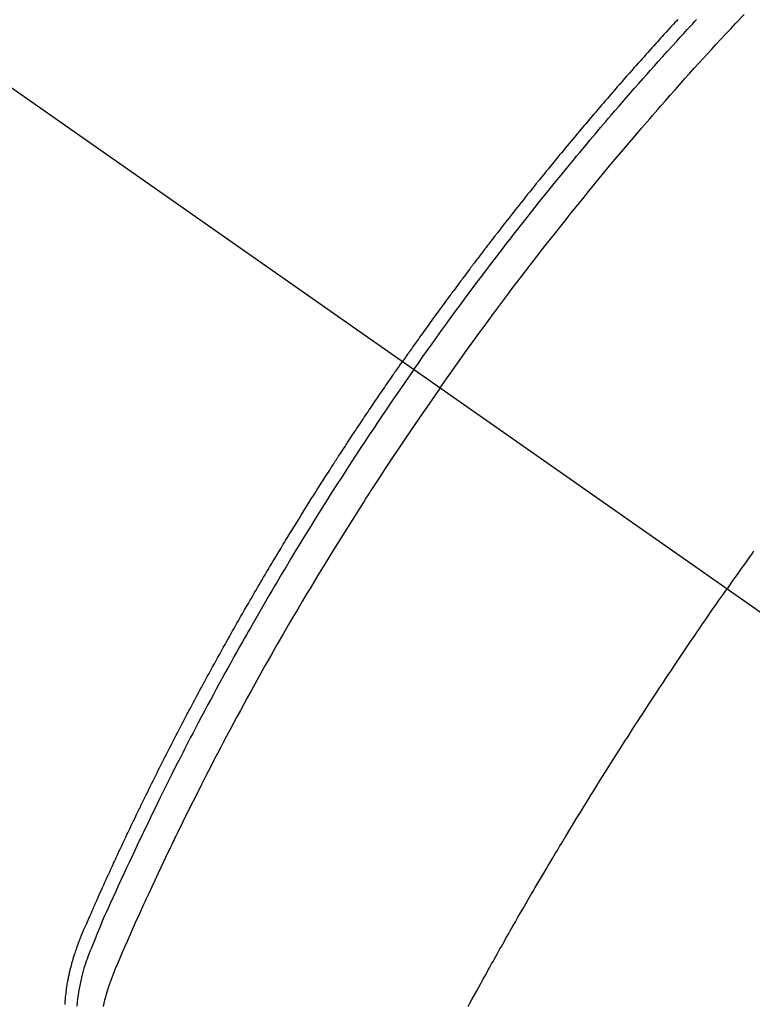
# Model space of a CAD drawing. Extents: x 27948 to 54421, y -25 to 8845.
# Drawn here: x 44885 to 44904, y 6781 to 6806 of the extents above; entities that cross this region are included whole.
import ezdxf

# ---------------------------------------------------------------- set-up
doc = ezdxf.new("R2010")
doc.units = 0
doc.header["$LTSCALE"] = 50
doc.header["$MEASUREMENT"] = 0
doc.linetypes.add('CENTER2', pattern=[1.125, 0.75, -0.125, 0.125, -0.125])
doc.linetypes.add('HIDDEN', pattern=[0.375, 0.25, -0.125])
doc.layers.get('0').update_dxf_attribs({"linetype": 'CONTINUOUS'})
doc.layers.get('DEFPOINTS').update_dxf_attribs({"color": 146, "linetype": 'CONTINUOUS'})
for name, color, linetype in [('150-機器', 8, 'CONTINUOUS'), ('160-文字', 254, 'CONTINUOUS'), ('166-寸法B', 11, 'CONTINUOUS')]:
    doc.layers.add(name, color=color, linetype=linetype)
doc.styles.add('KH001', font='txt')
doc.dimstyles.new('KH1xx030', dxfattribs={"dimscale": 30, "dimtxt": 2, "dimasz": 0.6, "dimexe": 0.3, "dimexo": 1.2, "dimgap": 0.5, "dimtad": 3, "dimdec": 1, "dimdsep": 46, "dimlunit": 6, "dimtxsty": 'KH001', "dimblk": 'DOT', "dimcen": 1, "dimdle": 1, "dimclrd": 256, "dimclre": 256, "dimclrt": 256, "dimadec": 0, "dimazin": 0, "dimtfac": 1, "dimtdec": 1, "dimtix": 1, "dimtmove": 2, "dimatfit": 3, "dimldrblk": 'CLOSEDBLANK', "dimfxl": 1, "dimtolj": 1, "dimtzin": 0, "dimlwd": -1, "dimlwe": -1, "dimarcsym": 0})

# ---------------------------------------------------------------- blocks, each defined once
blk = doc.blocks.new('F402_H')
at = {"layer": '150-機器', "color": 13, "linetype": 'CENTER2'}
blk.add_line((0, 0), (-244.018, -170.863), dxfattribs=at)
at = {"layer": '150-機器', "color": 13, "linetype": 'HIDDEN'}
for points in [[(-211.353, -134.171), (-211.315, -134.213), (-211.277, -134.254), (-211.239, -134.296), (-211.175, -134.365), (-211.112, -134.435), (-211.048, -134.504), (-210.985, -134.573), (-210.946, -134.615), (-210.908, -134.657), (-210.87, -134.699), (-210.832, -134.741), (-210.781, -134.797), (-210.731, -134.853), (-210.68, -134.909), (-210.63, -134.965), (-210.579, -135.022), (-210.529, -135.078), (-210.479, -135.134), (-210.428, -135.191), (-210.378, -135.247), (-210.328, -135.304), (-210.278, -135.36), (-210.227, -135.417), (-210.165, -135.488), (-210.102, -135.559), (-210.039, -135.63), (-209.977, -135.701), (-209.914, -135.773), (-209.852, -135.844), (-209.789, -135.915), (-209.727, -135.987), (-209.665, -136.058), (-209.603, -136.13), (-209.541, -136.202), (-209.479, -136.273), (-209.429, -136.331), (-209.38, -136.389), (-209.33, -136.447), (-209.281, -136.504), (-209.231, -136.563), (-209.181, -136.621), (-209.132, -136.679), (-209.082, -136.737), (-209.046, -136.781), (-209.009, -136.824), (-208.972, -136.868), (-208.935, -136.911), (-208.873, -136.984), (-208.812, -137.057), (-208.75, -137.13), (-208.689, -137.203), (-208.64, -137.262), (-208.592, -137.321), (-208.543, -137.379), (-208.494, -137.438), (-208.446, -137.497), (-208.397, -137.555), (-208.348, -137.614), (-208.299, -137.673), (-208.251, -137.732), (-208.202, -137.79), (-208.154, -137.849), (-208.105, -137.908), (-208.057, -137.967), (-208.009, -138.027), (-207.961, -138.086), (-207.913, -138.145), (-207.841, -138.234), (-207.768, -138.323), (-207.696, -138.412), (-207.624, -138.502), (-207.588, -138.546), (-207.552, -138.591), (-207.517, -138.635), (-207.481, -138.68), (-207.421, -138.755), (-207.362, -138.83), (-207.302, -138.905), (-207.243, -138.98), (-207.16, -139.085), (-207.077, -139.19), (-206.994, -139.295), (-206.912, -139.401), (-206.841, -139.491), (-206.77, -139.582), (-206.7, -139.673), (-206.629, -139.764), (-206.594, -139.81), (-206.559, -139.855), (-206.523, -139.901), (-206.488, -139.947), (-206.459, -139.985), (-206.429, -140.024), (-206.399, -140.063), (-206.37, -140.101), (-206.33, -140.154), (-206.289, -140.207), (-206.249, -140.26), (-206.208, -140.313), (-206.185, -140.344), (-206.162, -140.375), (-206.138, -140.406), (-206.115, -140.436), (-206.091, -140.467), (-206.068, -140.497), (-206.045, -140.528), (-206.022, -140.559), (-206.01, -140.574), (-205.999, -140.59), (-205.987, -140.605), (-205.976, -140.62), (-205.93, -140.682), (-205.884, -140.744), (-205.838, -140.805), (-205.792, -140.866), (-205.769, -140.897), (-205.746, -140.928), (-205.723, -140.959), (-205.7, -140.989), (-205.665, -141.035), (-205.631, -141.082), (-205.596, -141.128), (-205.562, -141.174), (-205.539, -141.205), (-205.516, -141.236), (-205.493, -141.267), (-205.47, -141.298), (-205.425, -141.359), (-205.379, -141.421), (-205.334, -141.483), (-205.289, -141.544), (-205.255, -141.591), (-205.221, -141.638), (-205.187, -141.684), (-205.154, -141.731), (-205.12, -141.777), (-205.086, -141.824), (-205.052, -141.871), (-205.018, -141.917), (-204.984, -141.964), (-204.95, -142.01), (-204.916, -142.057), (-204.883, -142.104), (-204.849, -142.15), (-204.816, -142.197), (-204.782, -142.244), (-204.749, -142.291), (-204.716, -142.338), (-204.682, -142.385), (-204.649, -142.431), (-204.616, -142.478), (-204.593, -142.509), (-204.571, -142.541), (-204.549, -142.572), (-204.527, -142.603), (-204.502, -142.638), (-204.478, -142.672), (-204.453, -142.707), (-204.429, -142.742), (-204.414, -142.762), (-204.4, -142.782), (-204.386, -142.802), (-204.371, -142.823), (-204.355, -142.846), (-204.338, -142.87), (-204.322, -142.893), (-204.305, -142.917), (-204.289, -142.94), (-204.272, -142.963), (-204.256, -142.987), (-204.24, -143.01)], [(-204.534, -143.216), (-204.651, -143.05), (-204.768, -142.884), (-204.885, -142.718), (-205.003, -142.552), (-205.126, -142.381), (-205.25, -142.21), (-205.374, -142.039), (-205.498, -141.868), (-205.613, -141.71), (-205.729, -141.552), (-205.845, -141.395), (-205.962, -141.237), (-206.136, -141.004), (-206.311, -140.771), (-206.487, -140.539), (-206.664, -140.307), (-206.752, -140.192), (-206.841, -140.078), (-206.929, -139.963), (-207.018, -139.849), (-207.119, -139.719), (-207.221, -139.588), (-207.323, -139.459), (-207.425, -139.329), (-207.546, -139.176), (-207.667, -139.023), (-207.789, -138.87), (-207.911, -138.718), (-208.052, -138.543), (-208.193, -138.368), (-208.335, -138.194), (-208.478, -138.02), (-208.563, -137.916), (-208.649, -137.812), (-208.735, -137.708), (-208.821, -137.605), (-208.955, -137.444), (-209.089, -137.284), (-209.224, -137.124), (-209.359, -136.964), (-209.427, -136.884), (-209.495, -136.804), (-209.563, -136.725), (-209.631, -136.645), (-209.728, -136.532), (-209.826, -136.419), (-209.923, -136.306), (-210.021, -136.194), (-210.128, -136.07), (-210.236, -135.947), (-210.345, -135.824), (-210.453, -135.701), (-210.552, -135.59), (-210.65, -135.479), (-210.749, -135.368), (-210.848, -135.257), (-210.967, -135.125), (-211.086, -134.992), (-211.205, -134.861), (-211.325, -134.729), (-211.415, -134.631), (-211.505, -134.532), (-211.596, -134.434), (-211.686, -134.337), (-211.737, -134.282), (-211.787, -134.228), (-211.837, -134.174)], [(-205.21, -143.69), (-205.437, -143.368), (-205.665, -143.048), (-205.894, -142.727), (-206.124, -142.408), (-206.236, -142.255), (-206.348, -142.102), (-206.461, -141.949), (-206.574, -141.796), (-206.703, -141.622), (-206.833, -141.448), (-206.964, -141.275), (-207.094, -141.101), (-207.127, -141.058), (-207.159, -141.015), (-207.192, -140.972), (-207.225, -140.929), (-207.253, -140.891), (-207.282, -140.854), (-207.31, -140.817), (-207.339, -140.78), (-207.624, -140.409), (-207.911, -140.04), (-208.2, -139.673), (-208.49, -139.306), (-208.54, -139.243), (-208.591, -139.18), (-208.642, -139.117), (-208.692, -139.054), (-208.811, -138.907), (-208.93, -138.76), (-209.049, -138.613), (-209.169, -138.467), (-209.323, -138.279), (-209.478, -138.092), (-209.633, -137.906), (-209.789, -137.72), (-209.997, -137.473), (-210.206, -137.227), (-210.416, -136.981), (-210.626, -136.737), (-210.697, -136.656), (-210.767, -136.575), (-210.837, -136.494), (-210.908, -136.413), (-211.032, -136.272), (-211.156, -136.131), (-211.28, -135.99), (-211.405, -135.85), (-211.529, -135.71), (-211.654, -135.571), (-211.779, -135.432), (-211.905, -135.293), (-212.013, -135.175), (-212.121, -135.057), (-212.229, -134.938), (-212.337, -134.82), (-212.464, -134.683), (-212.591, -134.547), (-212.718, -134.41), (-212.845, -134.274), (-213.064, -134.042)], [(-213.311, -147.911), (-213.262, -147.978), (-213.208, -148.055), (-213.153, -148.132), (-213.099, -148.208), (-213.044, -148.285), (-212.99, -148.361), (-212.936, -148.438), (-212.882, -148.514), (-212.828, -148.591), (-212.777, -148.663), (-212.726, -148.736), (-212.675, -148.809), (-212.624, -148.881)], [(-204.534, -143.216), (-204.417, -143.383), (-204.301, -143.55), (-204.186, -143.717), (-204.07, -143.884), (-203.951, -144.059), (-203.833, -144.233), (-203.715, -144.408), (-203.597, -144.583), (-203.488, -144.746), (-203.379, -144.908), (-203.271, -145.071), (-203.163, -145.235), (-203.003, -145.478), (-202.844, -145.723), (-202.686, -145.968), (-202.529, -146.213), (-202.451, -146.335), (-202.374, -146.457), (-202.296, -146.58), (-202.219, -146.702), (-202.131, -146.842), (-202.044, -146.982), (-201.957, -147.122), (-201.87, -147.262), (-201.767, -147.428), (-201.665, -147.595), (-201.563, -147.761), (-201.462, -147.928), (-201.346, -148.12), (-201.23, -148.313), (-201.114, -148.506), (-201, -148.7), (-200.931, -148.816), (-200.863, -148.932), (-200.795, -149.048), (-200.727, -149.164), (-200.622, -149.345), (-200.517, -149.526), (-200.413, -149.707), (-200.309, -149.889), (-200.257, -149.98), (-200.206, -150.071), (-200.154, -150.162), (-200.103, -150.254), (-200.029, -150.384), (-199.956, -150.514), (-199.884, -150.644), (-199.811, -150.774), (-199.732, -150.917), (-199.653, -151.061), (-199.575, -151.205), (-199.497, -151.349), (-199.426, -151.479), (-199.355, -151.61), (-199.285, -151.741), (-199.214, -151.872), (-199.13, -152.029), (-199.047, -152.186), (-198.964, -152.343), (-198.881, -152.501), (-198.82, -152.619), (-198.758, -152.737), (-198.697, -152.856), (-198.636, -152.974), (-198.602, -153.04), (-198.569, -153.106), (-198.535, -153.172), (-198.501, -153.238), (-198.388, -153.461), (-198.275, -153.685), (-198.163, -153.91), (-198.051, -154.134), (-197.98, -154.279), (-197.909, -154.425), (-197.838, -154.57), (-197.767, -154.716), (-197.703, -154.848), (-197.639, -154.98), (-197.576, -155.112), (-197.512, -155.245), (-197.449, -155.377), (-197.386, -155.51), (-197.323, -155.642), (-197.261, -155.775), (-197.186, -155.933), (-197.112, -156.092), (-197.038, -156.251), (-196.964, -156.411), (-196.897, -156.556), (-196.83, -156.703), (-196.764, -156.849), (-196.697, -156.995), (-196.643, -157.114), (-196.589, -157.233), (-196.535, -157.353), (-196.483, -157.473), (-196.417, -157.632), (-196.352, -157.793), (-196.288, -157.953), (-196.224, -158.113), (-196.195, -158.183), (-196.166, -158.253), (-196.138, -158.323), (-196.11, -158.393), (-196.09, -158.449), (-196.07, -158.506), (-196.051, -158.562), (-196.032, -158.619), (-196.011, -158.686), (-195.992, -158.753), (-195.973, -158.82), (-195.955, -158.888), (-195.926, -159.009), (-195.9, -159.131), (-195.878, -159.253), (-195.859, -159.376), (-195.847, -159.472), (-195.837, -159.568), (-195.83, -159.665)], [(-195.523, -159.626), (-195.524, -159.598), (-195.526, -159.57), (-195.527, -159.542), (-195.531, -159.488), (-195.536, -159.434), (-195.541, -159.38), (-195.547, -159.327), (-195.552, -159.287), (-195.557, -159.247), (-195.563, -159.207), (-195.569, -159.167), (-195.574, -159.133), (-195.579, -159.1), (-195.584, -159.066), (-195.59, -159.033), (-195.595, -159.011), (-195.599, -158.988), (-195.604, -158.966), (-195.608, -158.943), (-195.613, -158.917), (-195.619, -158.891), (-195.624, -158.864), (-195.63, -158.838), (-195.635, -158.815), (-195.64, -158.792), (-195.645, -158.77), (-195.651, -158.747), (-195.658, -158.72), (-195.664, -158.693), (-195.671, -158.666), (-195.678, -158.64), (-195.685, -158.612), (-195.693, -158.585), (-195.7, -158.558), (-195.707, -158.531), (-195.714, -158.507), (-195.721, -158.484), (-195.728, -158.461), (-195.734, -158.438), (-195.743, -158.411), (-195.751, -158.384), (-195.759, -158.357), (-195.768, -158.33), (-195.779, -158.295), (-195.79, -158.26), (-195.802, -158.225), (-195.814, -158.19), (-195.824, -158.163), (-195.833, -158.136), (-195.843, -158.109), (-195.853, -158.082), (-195.863, -158.055), (-195.873, -158.028), (-195.883, -158.001), (-195.893, -157.974), (-195.951, -157.831), (-196.011, -157.688), (-196.072, -157.547), (-196.135, -157.405), (-196.164, -157.338), (-196.194, -157.271), (-196.223, -157.203), (-196.253, -157.136), (-196.267, -157.102), (-196.282, -157.069), (-196.297, -157.035), (-196.312, -157.001), (-196.349, -156.917), (-196.386, -156.833), (-196.424, -156.749), (-196.462, -156.665), (-196.492, -156.598), (-196.522, -156.531), (-196.553, -156.463), (-196.583, -156.396), (-196.614, -156.329), (-196.645, -156.261), (-196.675, -156.194), (-196.706, -156.127), (-196.729, -156.076), (-196.752, -156.026), (-196.776, -155.975), (-196.799, -155.925), (-196.822, -155.875), (-196.845, -155.824), (-196.869, -155.774), (-196.892, -155.724), (-196.924, -155.656), (-196.955, -155.589), (-196.987, -155.521), (-197.018, -155.454), (-197.026, -155.437), (-197.033, -155.42), (-197.041, -155.403), (-197.049, -155.387), (-197.073, -155.336), (-197.097, -155.286), (-197.121, -155.235), (-197.145, -155.185), (-197.193, -155.084), (-197.241, -154.983), (-197.289, -154.882), (-197.338, -154.781), (-197.362, -154.731), (-197.386, -154.681), (-197.41, -154.631), (-197.435, -154.58), (-197.451, -154.547), (-197.467, -154.513), (-197.483, -154.479), (-197.5, -154.446), (-197.516, -154.412), (-197.533, -154.379), (-197.549, -154.345), (-197.566, -154.312), (-197.59, -154.261), (-197.615, -154.21), (-197.64, -154.16), (-197.665, -154.109), (-197.698, -154.042), (-197.731, -153.975), (-197.764, -153.908), (-197.798, -153.841), (-197.831, -153.774), (-197.864, -153.706), (-197.898, -153.639), (-197.931, -153.572), (-197.965, -153.505), (-197.999, -153.438), (-198.033, -153.371), (-198.067, -153.304), (-198.101, -153.237), (-198.135, -153.17), (-198.169, -153.103), (-198.203, -153.036), (-198.237, -152.969), (-198.272, -152.902), (-198.306, -152.835), (-198.34, -152.769), (-198.366, -152.718), (-198.393, -152.668), (-198.419, -152.618), (-198.445, -152.568), (-198.488, -152.484), (-198.532, -152.401), (-198.575, -152.317), (-198.619, -152.234), (-198.645, -152.184), (-198.671, -152.134), (-198.697, -152.084), (-198.724, -152.034), (-198.759, -151.967), (-198.794, -151.9), (-198.83, -151.833), (-198.866, -151.766), (-198.901, -151.7), (-198.937, -151.633), (-198.973, -151.567), (-199.008, -151.5), (-199.044, -151.433), (-199.08, -151.367), (-199.116, -151.3), (-199.152, -151.234), (-199.197, -151.151), (-199.243, -151.068), (-199.288, -150.984), (-199.334, -150.901), (-199.379, -150.818), (-199.425, -150.735), (-199.471, -150.652), (-199.517, -150.569), (-199.563, -150.486), (-199.609, -150.403), (-199.655, -150.32), (-199.701, -150.238), (-199.738, -150.171), (-199.776, -150.105), (-199.813, -150.039), (-199.85, -149.972), (-199.888, -149.906), (-199.926, -149.839), (-199.963, -149.773), (-200.001, -149.706), (-200.029, -149.657), (-200.058, -149.607), (-200.086, -149.558), (-200.114, -149.508), (-200.162, -149.425), (-200.209, -149.343), (-200.257, -149.26), (-200.305, -149.177), (-200.343, -149.112), (-200.382, -149.046), (-200.42, -148.98), (-200.459, -148.914), (-200.497, -148.848), (-200.536, -148.782), (-200.574, -148.716), (-200.613, -148.651), (-200.651, -148.585), (-200.69, -148.519), (-200.729, -148.453), (-200.768, -148.388), (-200.807, -148.322), (-200.846, -148.257), (-200.885, -148.191), (-200.924, -148.126), (-200.983, -148.027), (-201.042, -147.929), (-201.101, -147.831), (-201.161, -147.733), (-201.19, -147.684), (-201.22, -147.635), (-201.25, -147.586), (-201.279, -147.537), (-201.329, -147.455), (-201.379, -147.374), (-201.429, -147.292), (-201.48, -147.211), (-201.55, -147.097), (-201.62, -146.983), (-201.691, -146.869), (-201.762, -146.756), (-201.823, -146.658), (-201.884, -146.561), (-201.945, -146.463), (-202.007, -146.366), (-202.037, -146.317), (-202.068, -146.268), (-202.099, -146.22), (-202.13, -146.171), (-202.156, -146.13), (-202.182, -146.089), (-202.208, -146.048), (-202.235, -146.007), (-202.271, -145.951), (-202.307, -145.895), (-202.343, -145.839), (-202.379, -145.783), (-202.4, -145.75), (-202.42, -145.718), (-202.441, -145.685), (-202.462, -145.653), (-202.483, -145.62), (-202.504, -145.588), (-202.525, -145.555), (-202.546, -145.523), (-202.556, -145.507), (-202.567, -145.491), (-202.577, -145.475), (-202.588, -145.459), (-202.63, -145.395), (-202.672, -145.331), (-202.714, -145.266), (-202.756, -145.202), (-202.777, -145.17), (-202.798, -145.138), (-202.819, -145.105), (-202.84, -145.073), (-202.872, -145.025), (-202.903, -144.977), (-202.935, -144.929), (-202.966, -144.88), (-202.988, -144.848), (-203.009, -144.816), (-203.03, -144.784), (-203.051, -144.752), (-203.094, -144.689), (-203.136, -144.625), (-203.179, -144.561), (-203.221, -144.498), (-203.253, -144.45), (-203.286, -144.402), (-203.318, -144.354), (-203.35, -144.307), (-203.382, -144.259), (-203.414, -144.211), (-203.447, -144.163), (-203.479, -144.116), (-203.511, -144.068), (-203.543, -144.02), (-203.575, -143.972), (-203.608, -143.925), (-203.64, -143.877), (-203.673, -143.83), (-203.706, -143.782), (-203.738, -143.735), (-203.771, -143.687), (-203.803, -143.64), (-203.836, -143.593), (-203.868, -143.546), (-203.89, -143.514), (-203.912, -143.482), (-203.934, -143.451), (-203.955, -143.419), (-203.98, -143.384), (-204.004, -143.349), (-204.028, -143.315), (-204.052, -143.28), (-204.066, -143.259), (-204.08, -143.239), (-204.094, -143.219), (-204.108, -143.198), (-204.125, -143.175), (-204.141, -143.151), (-204.158, -143.127), (-204.174, -143.104), (-204.19, -143.08), (-204.207, -143.057), (-204.223, -143.033), (-204.24, -143.01)], [(-205.21, -143.69), (-204.986, -144.013), (-204.762, -144.337), (-204.54, -144.662), (-204.319, -144.987), (-204.213, -145.145), (-204.107, -145.302), (-204.002, -145.46), (-203.897, -145.619), (-203.778, -145.8), (-203.659, -145.982), (-203.541, -146.163), (-203.422, -146.345), (-203.393, -146.391), (-203.363, -146.436), (-203.334, -146.482), (-203.305, -146.527), (-203.279, -146.567), (-203.254, -146.606), (-203.229, -146.646), (-203.204, -146.685), (-202.953, -147.08), (-202.705, -147.476), (-202.458, -147.873), (-202.213, -148.271), (-202.171, -148.34), (-202.129, -148.409), (-202.087, -148.478), (-202.045, -148.548), (-201.947, -148.709), (-201.85, -148.872), (-201.753, -149.034), (-201.656, -149.196), (-201.533, -149.405), (-201.41, -149.614), (-201.288, -149.824), (-201.166, -150.034), (-201.005, -150.314), (-200.845, -150.594), (-200.687, -150.876), (-200.529, -151.157), (-200.477, -151.251), (-200.425, -151.345), (-200.373, -151.439), (-200.321, -151.533), (-200.231, -151.697), (-200.141, -151.862), (-200.051, -152.027), (-199.962, -152.192), (-199.873, -152.357), (-199.785, -152.522), (-199.697, -152.687), (-199.61, -152.853), (-199.535, -152.994), (-199.461, -153.136), (-199.387, -153.278), (-199.313, -153.421), (-199.228, -153.586), (-199.143, -153.752), (-199.058, -153.918), (-198.974, -154.085), (-198.83, -154.369), (-198.688, -154.654), (-198.547, -154.94), (-198.407, -155.226), (-198.384, -155.273), (-198.361, -155.321), (-198.338, -155.369), (-198.315, -155.416), (-198.235, -155.583), (-198.155, -155.75), (-198.076, -155.917), (-197.996, -156.084), (-197.918, -156.251), (-197.84, -156.418), (-197.762, -156.585), (-197.684, -156.752), (-197.651, -156.824), (-197.618, -156.896), (-197.585, -156.968), (-197.552, -157.039), (-197.444, -157.278), (-197.337, -157.517), (-197.23, -157.756), (-197.124, -157.996), (-197.061, -158.139), (-196.998, -158.282), (-196.936, -158.426), (-196.875, -158.57), (-196.819, -158.705), (-196.766, -158.841), (-196.714, -158.978), (-196.665, -159.115), (-196.638, -159.195), (-196.613, -159.275), (-196.588, -159.355), (-196.565, -159.436), (-196.543, -159.514), (-196.523, -159.593), (-196.503, -159.673)], [(-205.936, -159.675), (-205.974, -159.604), (-206.032, -159.497), (-206.091, -159.39), (-206.149, -159.284), (-206.208, -159.177), (-206.262, -159.079), (-206.316, -158.981), (-206.371, -158.883), (-206.425, -158.785), (-206.454, -158.731), (-206.484, -158.678), (-206.513, -158.625), (-206.543, -158.571), (-206.578, -158.509), (-206.613, -158.447), (-206.648, -158.385), (-206.683, -158.323), (-206.693, -158.305), (-206.703, -158.287), (-206.713, -158.269), (-206.723, -158.251), (-206.758, -158.189), (-206.793, -158.127), (-206.828, -158.064), (-206.863, -158.002), (-206.904, -157.931), (-206.944, -157.86), (-206.985, -157.788), (-207.025, -157.717), (-207.091, -157.602), (-207.157, -157.487), (-207.223, -157.371), (-207.29, -157.256), (-207.356, -157.14), (-207.423, -157.025), (-207.49, -156.91), (-207.557, -156.794), (-207.614, -156.697), (-207.671, -156.599), (-207.728, -156.501), (-207.785, -156.404), (-207.812, -156.359), (-207.838, -156.315), (-207.864, -156.271), (-207.89, -156.226), (-207.948, -156.129), (-208.006, -156.032), (-208.064, -155.934), (-208.122, -155.837), (-208.158, -155.775), (-208.195, -155.713), (-208.232, -155.651), (-208.269, -155.59), (-208.306, -155.528), (-208.344, -155.466), (-208.381, -155.404), (-208.418, -155.342), (-208.423, -155.333), (-208.429, -155.324), (-208.434, -155.316), (-208.439, -155.307), (-208.535, -155.147), (-208.631, -154.988), (-208.729, -154.829), (-208.826, -154.671), (-208.88, -154.583), (-208.935, -154.495), (-208.989, -154.407), (-209.043, -154.319), (-209.109, -154.213), (-209.174, -154.107), (-209.24, -154.001), (-209.305, -153.896), (-209.393, -153.755), (-209.481, -153.615), (-209.57, -153.474), (-209.658, -153.334), (-209.708, -153.255), (-209.759, -153.176), (-209.809, -153.097), (-209.859, -153.018), (-209.864, -153.01), (-209.87, -153.001), (-209.875, -152.992), (-209.881, -152.984), (-209.942, -152.887), (-210.004, -152.791), (-210.066, -152.695), (-210.128, -152.599), (-210.173, -152.529), (-210.218, -152.459), (-210.263, -152.39), (-210.308, -152.32), (-210.381, -152.206), (-210.455, -152.093), (-210.529, -151.98), (-210.603, -151.867), (-210.654, -151.788), (-210.706, -151.71), (-210.757, -151.631), (-210.808, -151.553), (-210.866, -151.466), (-210.923, -151.379), (-210.98, -151.292), (-211.038, -151.206), (-211.107, -151.102), (-211.177, -150.998), (-211.246, -150.894), (-211.316, -150.79), (-211.385, -150.686), (-211.455, -150.582), (-211.525, -150.478), (-211.595, -150.375), (-211.648, -150.297), (-211.701, -150.22), (-211.754, -150.142), (-211.806, -150.065), (-211.853, -149.996), (-211.9, -149.927), (-211.947, -149.858), (-211.994, -149.79), (-212.047, -149.712), (-212.101, -149.635), (-212.154, -149.557), (-212.207, -149.48), (-212.261, -149.403), (-212.314, -149.326), (-212.367, -149.248), (-212.421, -149.171), (-212.472, -149.099), (-212.522, -149.026), (-212.573, -148.954), (-212.624, -148.881)]]:
    blk.add_lwpolyline(points, dxfattribs=at)
blk = doc.blocks.new('_Dot')
at = {"color": 0, "linetype": 'ByBlock', "lineweight": -2}
blk.add_line((-0.5, 0), (-1, 0), dxfattribs=at)
at = {"color": 0, "linetype": 'ByBlock', "const_width": 0.5}
blk.add_lwpolyline([(-0.25, 0, 1), (0.25, 0, 1)], format="xyb", close=True, dxfattribs=at)
blk = doc.blocks.new('*D173')
at = {"layer": '166-寸法B', "transparency": 16777216}
for p, q in [((44891.013, 7259.942), (45035.157, 7259.942)), ((45026.157, 7241.942), (45026.157, 6752.942)), ((44873.413, 6734.942), (45035.157, 6734.942))]:
    blk.add_line(p, q, dxfattribs=at)
at = {"layer": 'DEFPOINTS', "color": 0, "transparency": 16777216}
for p in [(44855.013, 7259.942), (44837.413, 6734.942), (45026.157, 6734.942)]:
    blk.add_point(p, dxfattribs=at)
at = {"layer": '166-寸法B', "transparency": 16777216, "xscale": 18, "yscale": 18, "zscale": 18}
for p, rotation in [((45026.157, 7259.942), 90), ((45026.157, 6734.942), 270)]:
    blk.add_blockref('_Dot', p, dxfattribs=dict(at, rotation=rotation))
at = {"layer": '166-寸法B', "transparency": 16777216, "insert": (44979.968, 7126.158), "char_height": 60, "attachment_point": 5, "rotation": 90, "style": 'KH001'}
blk.add_mtext('\\A1;525', dxfattribs=at)
blk = doc.blocks.new('_ClosedBlank')
at = {"color": 0, "linetype": 'ByBlock', "lineweight": -2}
for p, q in [((-1, 0.1667), (0, 0)), ((-1, 0.1667), (-1, -0.1667)), ((0, 0), (-1, -0.1667))]:
    blk.add_line(p, q, dxfattribs=at)

msp = doc.modelspace()

# ---------------------------------------------------------------- block references
at = {"layer": '150-機器', "xscale": -1}
msp.add_blockref('F402_H', (44690.971, 6940.134), dxfattribs=at)

# ---------------------------------------------------------------- dimensions: what is measured, and where the dimension line sits
at = {"layer": '166-寸法B'}
dim = msp.add_linear_dim(base=(45026.157, 6734.942), p1=(44855.013, 7259.942), p2=(44837.413, 6734.942), angle=90, dimstyle='KH1xx030', dxfattribs=at)
dim.commit()
dim.dimension.update_dxf_attribs({"geometry": '*D173', "text_midpoint": (44979.968, 7126.158), "dimtype": 128})

# ---------------------------------------------------------------- leaders
at = {"layer": '160-文字', "annotation_type": 0, "has_hookline": 1, "hookline_direction": 1}
for points, text_width in [([(45294.549, 6959.942), (44342.882, 5258.104), (44324.882, 5258.104)], 1240.203), ([(45570.602, 6953.18), (44580.626, 5010.679), (44562.626, 5010.679)], 1630.051)]:
    msp.add_leader(points, dimstyle='KH1xx030', override={"dimgap": 0.5, "dimtad": 1}, dxfattribs=dict(at, text_width=text_width))

doc.saveas('drawing.dxf')
